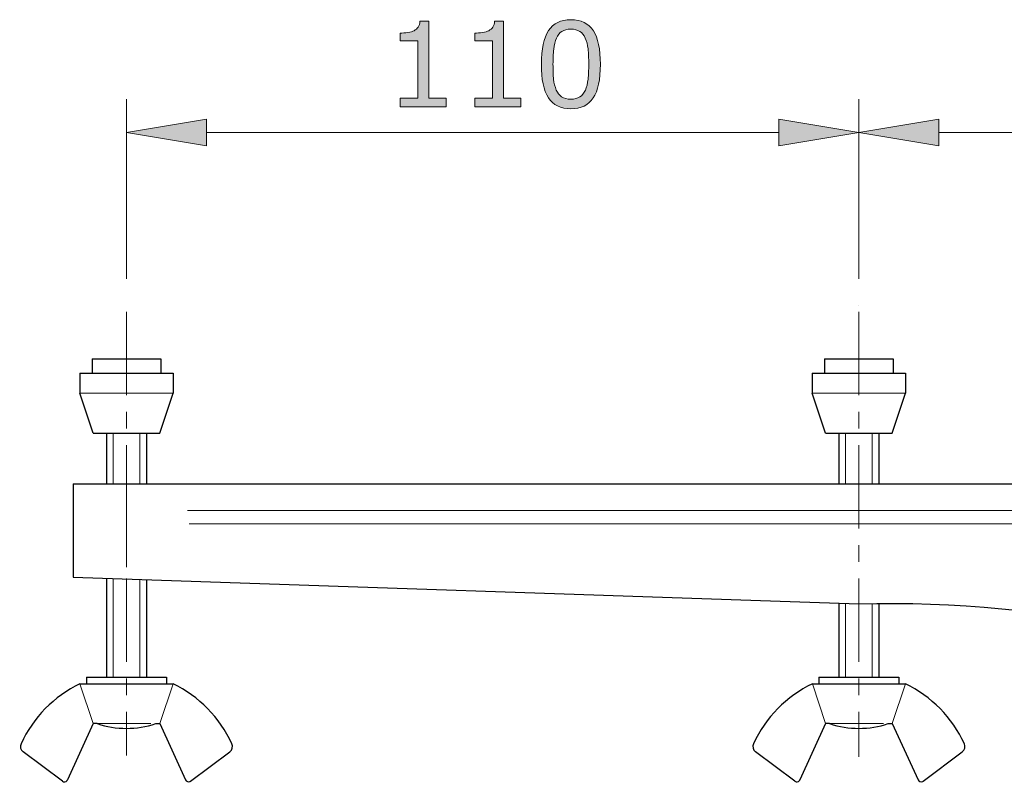
# Model space of a CAD drawing. Units: inches. Extents: x 5 to 63, y 5 to 46.9.
# Drawn here: x 20.2 to 35, y 20.4 to 31.9 of the extents above; entities that cross this region are included whole.
import ezdxf

# ---------------------------------------------------------------- set-up
doc = ezdxf.new("R2010")
doc.units = ezdxf.units.IN
doc.header["$MEASUREMENT"] = 0
doc.linetypes.add('CENTER', pattern=[2, 1.25, -0.25, 0.25, -0.25])
for name, color, linetype, lineweight in [('BENDA', 7, 'Continuous', 30), ('BIDANG', 7, 'Continuous', 13), ('CENTER', 7, 'CENTER', 13), ('UKUR', 7, 'Continuous', 13)]:
    doc.layers.add(name, color=color, linetype=linetype, lineweight=lineweight)

msp = doc.modelspace()

# ---------------------------------------------------------------- hatches: boundary and pattern name
at = {"layer": 'UKUR'}
h = msp.add_hatch(color=256, dxfattribs=at)
h.dxf.hatch_style = 2
edge = h.paths.add_edge_path()
edge.add_spline(control_points=[(26.643, 30.583), (26.643, 30.583), (25.949, 30.583), (25.949, 30.583), (25.949, 30.583), (25.949, 30.714), (25.949, 30.714), (25.949, 30.714), (26.216, 30.714), (26.216, 30.714), (26.216, 30.714), (26.216, 31.574), (26.216, 31.574), (26.216, 31.574), (25.949, 31.574), (25.949, 31.574), (25.949, 31.574), (25.949, 31.691), (25.949, 31.691), (25.985, 31.691), (26.024, 31.694), (26.065, 31.7), (26.106, 31.706), (26.138, 31.715), (26.159, 31.726), (26.185, 31.741), (26.206, 31.759), (26.221, 31.781), (26.236, 31.803), (26.245, 31.833), (26.247, 31.87), (26.247, 31.87), (26.381, 31.87), (26.381, 31.87), (26.381, 31.87), (26.381, 30.714), (26.381, 30.714), (26.381, 30.714), (26.643, 30.714), (26.643, 30.714), (26.643, 30.714), (26.643, 30.583), (26.643, 30.583)], knot_values=[0, 0, 0, 0, 1, 1, 1, 2, 2, 2, 3, 3, 3, 4, 4, 4, 5, 5, 5, 6, 6, 6, 7, 7, 7, 8, 8, 8, 9, 9, 9, 10, 10, 10, 11, 11, 11, 12, 12, 12, 13, 13, 13, 14, 14, 14, 14], degree=3, periodic=0)
h = msp.add_hatch(color=256, dxfattribs=at)
h.dxf.hatch_style = 2
edge = h.paths.add_edge_path()
edge.add_spline(control_points=[(27.765, 30.583), (27.765, 30.583), (27.071, 30.583), (27.071, 30.583), (27.071, 30.583), (27.071, 30.714), (27.071, 30.714), (27.071, 30.714), (27.338, 30.714), (27.338, 30.714), (27.338, 30.714), (27.338, 31.574), (27.338, 31.574), (27.338, 31.574), (27.071, 31.574), (27.071, 31.574), (27.071, 31.574), (27.071, 31.691), (27.071, 31.691), (27.107, 31.691), (27.145, 31.694), (27.187, 31.7), (27.228, 31.706), (27.259, 31.715), (27.281, 31.726), (27.307, 31.741), (27.328, 31.759), (27.343, 31.781), (27.358, 31.803), (27.367, 31.833), (27.369, 31.87), (27.369, 31.87), (27.503, 31.87), (27.503, 31.87), (27.503, 31.87), (27.503, 30.714), (27.503, 30.714), (27.503, 30.714), (27.765, 30.714), (27.765, 30.714), (27.765, 30.714), (27.765, 30.583), (27.765, 30.583)], knot_values=[0, 0, 0, 0, 1, 1, 1, 2, 2, 2, 3, 3, 3, 4, 4, 4, 5, 5, 5, 6, 6, 6, 7, 7, 7, 8, 8, 8, 9, 9, 9, 10, 10, 10, 11, 11, 11, 12, 12, 12, 13, 13, 13, 14, 14, 14, 14], degree=3, periodic=0)
h = msp.add_hatch(color=256, dxfattribs=at)
h.dxf.hatch_style = 2
edge = h.paths.add_edge_path()
edge.add_spline(control_points=[(28.958, 31.225), (28.958, 30.994), (28.922, 30.825), (28.85, 30.718), (28.778, 30.61), (28.666, 30.556), (28.515, 30.556), (28.361, 30.556), (28.248, 30.611), (28.177, 30.72), (28.106, 30.829), (28.071, 30.997), (28.071, 31.223), (28.071, 31.451), (28.107, 31.619), (28.179, 31.728), (28.25, 31.837), (28.362, 31.892), (28.515, 31.892), (28.669, 31.892), (28.781, 31.836), (28.852, 31.726), (28.923, 31.615), (28.958, 31.448), (28.958, 31.225)], knot_values=[0, 0, 0, 0, 1, 1, 1, 2, 2, 2, 3, 3, 3, 4, 4, 4, 5, 5, 5, 6, 6, 6, 7, 7, 7, 8, 8, 8, 8], degree=3, periodic=0)
edge = h.paths.add_edge_path()
edge.add_spline(control_points=[(28.732, 30.834), (28.752, 30.88), (28.766, 30.935), (28.773, 30.998), (28.78, 31.061), (28.783, 31.136), (28.783, 31.225), (28.783, 31.312), (28.78, 31.388), (28.773, 31.452), (28.766, 31.516), (28.752, 31.571), (28.731, 31.616), (28.711, 31.66), (28.683, 31.694), (28.649, 31.716), (28.614, 31.738), (28.569, 31.75), (28.515, 31.75), (28.461, 31.75), (28.416, 31.738), (28.381, 31.716), (28.345, 31.694), (28.317, 31.66), (28.297, 31.614), (28.277, 31.572), (28.264, 31.516), (28.257, 31.448), (28.249, 31.38), (28.246, 31.305), (28.246, 31.223), (28.246, 31.133), (28.249, 31.059), (28.255, 30.998), (28.261, 30.938), (28.275, 30.884), (28.296, 30.836), (28.315, 30.791), (28.342, 30.757), (28.376, 30.734), (28.411, 30.71), (28.457, 30.698), (28.515, 30.698), (28.569, 30.698), (28.613, 30.71), (28.649, 30.732), (28.685, 30.754), (28.712, 30.788), (28.732, 30.834)], knot_values=[0, 0, 0, 0, 1, 1, 1, 2, 2, 2, 3, 3, 3, 4, 4, 4, 5, 5, 5, 6, 6, 6, 7, 7, 7, 8, 8, 8, 9, 9, 9, 10, 10, 10, 11, 11, 11, 12, 12, 12, 13, 13, 13, 14, 14, 14, 15, 15, 15, 16, 16, 16, 16], degree=3, periodic=0)
h = msp.add_hatch(color=256, dxfattribs=at)
h.dxf.hatch_style = 2
h.paths.add_polyline_path([(23.04, 30.398), (23.04, 29.999), (21.84, 30.199)])
h = msp.add_hatch(color=256, dxfattribs=at)
h.dxf.hatch_style = 2
h.paths.add_polyline_path([(31.64, 30.398), (31.64, 29.999), (32.84, 30.199)])
h = msp.add_hatch(color=256, dxfattribs=at)
h.dxf.hatch_style = 2
h.paths.add_polyline_path([(34.04, 30.398), (34.04, 29.999), (32.84, 30.199)])

# ---------------------------------------------------------------- linework, layer by layer
at = {"layer": 'BENDA'}
for p, q in [((21.323, 26.8), (22.357, 26.8)), ((21.323, 26.8), (21.323, 26.587)), ((22.357, 26.8), (22.357, 26.587)), ((32.323, 26.8), (33.357, 26.8)), ((32.323, 26.8), (32.323, 26.587)), ((33.357, 26.8), (33.357, 26.587)), ((21.14, 26.587), (22.54, 26.587)), ((21.14, 26.587), (21.14, 26.287)), ((22.54, 26.587), (22.54, 26.287)), ((32.14, 26.587), (33.54, 26.587)), ((32.14, 26.587), (32.14, 26.287)), ((33.54, 26.587), (33.54, 26.287)), ((21.34, 25.687), (21.14, 26.287)), ((22.34, 25.687), (22.54, 26.287)), ((32.34, 25.687), (32.14, 26.287)), ((33.34, 25.687), (33.54, 26.287)), ((21.34, 25.687), (22.34, 25.687)), ((21.54, 25.687), (21.54, 24.927)), ((22.14, 25.687), (22.14, 24.927)), ((32.34, 25.687), (33.34, 25.687)), ((32.54, 25.687), (32.54, 24.927)), ((33.14, 25.687), (33.14, 24.927)), ((21.04, 24.927), (52.542, 24.927)), ((21.04, 24.927), (21.04, 23.527)), ((21.04, 23.527), (32.84, 23.127)), ((21.54, 23.51), (21.54, 22.027)), ((22.14, 23.49), (22.14, 22.027)), ((32.54, 23.137), (32.54, 22.027)), ((33.14, 23.127), (33.14, 22.027)), ((21.14, 21.927), (22.54, 21.927)), ((21.24, 22.027), (22.44, 22.027)), ((21.24, 22.027), (21.24, 21.927)), ((22.44, 22.027), (22.44, 21.927)), ((32.141, 21.927), (33.54, 21.927)), ((32.24, 22.027), (33.441, 22.027)), ((32.24, 22.027), (32.24, 21.927)), ((33.441, 22.027), (33.441, 21.927)), ((21.34, 21.327), (20.953, 20.483)), ((21.4, 21.327), (21.34, 21.327)), ((22.28, 21.327), (22.34, 21.327)), ((22.34, 21.327), (22.727, 20.483)), ((32.34, 21.327), (31.953, 20.483)), ((32.4, 21.327), (32.34, 21.327)), ((33.28, 21.327), (33.34, 21.327)), ((33.34, 21.327), (33.728, 20.483)), ((20.878, 20.464), (20.288, 20.904)), ((22.803, 20.464), (23.393, 20.904)), ((31.878, 20.464), (31.288, 20.904)), ((33.803, 20.464), (34.393, 20.904))]:
    msp.add_line(p, q, dxfattribs=at)
for points in [[(41.149, 21.324), (38.562, 22.577), (35.714, 23.194), (32.841, 23.122)], [(21.14, 21.927), (20.751, 21.736), (20.44, 21.419), (20.257, 21.026)], [(23.423, 21.026), (23.241, 21.419), (22.929, 21.736), (22.54, 21.927)], [(32.141, 21.927), (31.752, 21.736), (31.44, 21.419), (31.257, 21.026)], [(34.424, 21.026), (34.241, 21.419), (33.929, 21.736), (33.54, 21.927)], [(21.4, 21.327), (21.686, 21.233), (21.994, 21.233), (22.28, 21.327)], [(32.4, 21.327), (32.686, 21.233), (32.995, 21.233), (33.28, 21.327)], [(20.257, 21.026), (20.237, 20.983), (20.25, 20.932), (20.288, 20.904)], [(23.393, 20.904), (23.43, 20.932), (23.443, 20.983), (23.423, 21.026)], [(31.257, 21.026), (31.237, 20.983), (31.25, 20.932), (31.288, 20.904)], [(34.393, 20.904), (34.431, 20.932), (34.444, 20.983), (34.424, 21.026)], [(20.878, 20.464), (20.9, 20.447), (20.931, 20.452), (20.948, 20.474)], [(20.948, 20.474), (20.95, 20.477), (20.952, 20.48), (20.953, 20.483)], [(22.727, 20.483), (22.739, 20.458), (22.769, 20.447), (22.794, 20.458)], [(22.794, 20.458), (22.797, 20.46), (22.8, 20.462), (22.803, 20.464)], [(31.878, 20.464), (31.9, 20.447), (31.931, 20.452), (31.948, 20.474)], [(31.948, 20.474), (31.95, 20.477), (31.952, 20.48), (31.953, 20.483)], [(33.728, 20.483), (33.739, 20.458), (33.769, 20.447), (33.794, 20.458)], [(33.794, 20.458), (33.797, 20.46), (33.8, 20.462), (33.803, 20.464)]]:
    msp.add_open_spline(points, degree=3, dxfattribs=at)
at = {"layer": 'BIDANG'}
for p, q in [((21.14, 26.287), (22.54, 26.287)), ((32.14, 26.287), (33.54, 26.287)), ((21.64, 25.687), (21.64, 24.927)), ((22.04, 25.687), (22.04, 24.927)), ((32.641, 25.687), (32.641, 24.927)), ((33.041, 25.687), (33.041, 24.927)), ((22.757, 24.527), (32.84, 24.527)), ((32.84, 24.527), (52.354, 24.527)), ((22.784, 24.327), (32.84, 24.327)), ((32.84, 24.327), (52.301, 24.327)), ((21.64, 23.507), (21.64, 22.027)), ((22.04, 23.493), (22.04, 22.027)), ((32.641, 23.133), (32.641, 22.027)), ((33.041, 23.126), (33.041, 22.027)), ((21.14, 21.927), (21.34, 21.327)), ((22.54, 21.927), (22.34, 21.327)), ((32.141, 21.927), (32.34, 21.327)), ((33.54, 21.927), (33.34, 21.327)), ((21.4, 21.327), (22.208, 21.327)), ((32.4, 21.327), (33.209, 21.327))]:
    msp.add_line(p, q, dxfattribs=at)
at = {"layer": 'CENTER'}
for p, q in [((21.84, 27.505), (21.84, 20.847)), ((32.84, 27.505), (32.841, 20.827)), ((21.84, 24.927), (21.84, 23.127))]:
    msp.add_line(p, q, dxfattribs=at)
at = {"layer": 'UKUR'}
for p, q in [((21.84, 28.005), (21.84, 30.699)), ((32.84, 28.105), (32.84, 30.699)), ((32.84, 28.005), (32.84, 30.699)), ((21.84, 30.199), (23.04, 30.398)), ((23.04, 30.398), (23.04, 29.999)), ((31.64, 30.398), (31.64, 29.999)), ((32.84, 30.199), (31.64, 30.398)), ((32.84, 30.199), (34.04, 30.398)), ((34.04, 30.398), (34.04, 29.999)), ((21.84, 30.199), (21.84, 30.199)), ((23.04, 29.999), (21.84, 30.199)), ((31.64, 30.199), (23.04, 30.199)), ((31.64, 29.999), (32.84, 30.199)), ((34.04, 29.999), (32.84, 30.199)), ((34.04, 30.199), (53.14, 30.199)), ((21.84, 27.505), (21.84, 27.505)), ((32.84, 27.605), (32.84, 27.605)), ((32.84, 27.505), (32.84, 27.505))]:
    msp.add_line(p, q, dxfattribs=at)
for points, knots in [([(26.643, 30.583), (26.643, 30.583), (25.949, 30.583), (25.949, 30.583), (25.949, 30.583), (25.949, 30.714), (25.949, 30.714), (25.949, 30.714), (26.216, 30.714), (26.216, 30.714), (26.216, 30.714), (26.216, 31.574), (26.216, 31.574), (26.216, 31.574), (25.949, 31.574), (25.949, 31.574), (25.949, 31.574), (25.949, 31.691), (25.949, 31.691), (25.985, 31.691), (26.024, 31.694), (26.065, 31.7), (26.106, 31.706), (26.138, 31.715), (26.159, 31.726), (26.185, 31.741), (26.206, 31.759), (26.221, 31.781), (26.236, 31.803), (26.245, 31.833), (26.247, 31.87), (26.247, 31.87), (26.381, 31.87), (26.381, 31.87), (26.381, 31.87), (26.381, 30.714), (26.381, 30.714), (26.381, 30.714), (26.643, 30.714), (26.643, 30.714), (26.643, 30.714), (26.643, 30.583), (26.643, 30.583)], [0, 0, 0, 0, 1, 1, 1, 2, 2, 2, 3, 3, 3, 4, 4, 4, 5, 5, 5, 6, 6, 6, 7, 7, 7, 8, 8, 8, 9, 9, 9, 10, 10, 10, 11, 11, 11, 12, 12, 12, 13, 13, 13, 14, 14, 14, 14]), ([(27.765, 30.583), (27.765, 30.583), (27.071, 30.583), (27.071, 30.583), (27.071, 30.583), (27.071, 30.714), (27.071, 30.714), (27.071, 30.714), (27.338, 30.714), (27.338, 30.714), (27.338, 30.714), (27.338, 31.574), (27.338, 31.574), (27.338, 31.574), (27.071, 31.574), (27.071, 31.574), (27.071, 31.574), (27.071, 31.691), (27.071, 31.691), (27.107, 31.691), (27.145, 31.694), (27.187, 31.7), (27.228, 31.706), (27.259, 31.715), (27.281, 31.726), (27.307, 31.741), (27.328, 31.759), (27.343, 31.781), (27.358, 31.803), (27.367, 31.833), (27.369, 31.87), (27.369, 31.87), (27.503, 31.87), (27.503, 31.87), (27.503, 31.87), (27.503, 30.714), (27.503, 30.714), (27.503, 30.714), (27.765, 30.714), (27.765, 30.714), (27.765, 30.714), (27.765, 30.583), (27.765, 30.583)], [0, 0, 0, 0, 1, 1, 1, 2, 2, 2, 3, 3, 3, 4, 4, 4, 5, 5, 5, 6, 6, 6, 7, 7, 7, 8, 8, 8, 9, 9, 9, 10, 10, 10, 11, 11, 11, 12, 12, 12, 13, 13, 13, 14, 14, 14, 14]), ([(28.958, 31.225), (28.958, 30.994), (28.922, 30.825), (28.85, 30.718), (28.778, 30.61), (28.666, 30.556), (28.515, 30.556), (28.361, 30.556), (28.248, 30.611), (28.177, 30.72), (28.106, 30.829), (28.071, 30.997), (28.071, 31.223), (28.071, 31.451), (28.107, 31.619), (28.179, 31.728), (28.25, 31.837), (28.362, 31.892), (28.515, 31.892), (28.669, 31.892), (28.781, 31.836), (28.852, 31.726), (28.923, 31.615), (28.958, 31.448), (28.958, 31.225)], [0, 0, 0, 0, 1, 1, 1, 2, 2, 2, 3, 3, 3, 4, 4, 4, 5, 5, 5, 6, 6, 6, 7, 7, 7, 8, 8, 8, 8]), ([(28.732, 30.834), (28.752, 30.88), (28.766, 30.935), (28.773, 30.998), (28.78, 31.061), (28.783, 31.136), (28.783, 31.225), (28.783, 31.312), (28.78, 31.388), (28.773, 31.452), (28.766, 31.516), (28.752, 31.571), (28.731, 31.616), (28.711, 31.66), (28.683, 31.694), (28.649, 31.716), (28.614, 31.738), (28.569, 31.75), (28.515, 31.75), (28.461, 31.75), (28.416, 31.738), (28.381, 31.716), (28.345, 31.694), (28.317, 31.66), (28.297, 31.614), (28.277, 31.572), (28.264, 31.516), (28.257, 31.448), (28.249, 31.38), (28.246, 31.305), (28.246, 31.223), (28.246, 31.133), (28.249, 31.059), (28.255, 30.998), (28.261, 30.938), (28.275, 30.884), (28.296, 30.836), (28.315, 30.791), (28.342, 30.757), (28.376, 30.734), (28.411, 30.71), (28.457, 30.698), (28.515, 30.698), (28.569, 30.698), (28.613, 30.71), (28.649, 30.732), (28.685, 30.754), (28.712, 30.788), (28.732, 30.834)], [0, 0, 0, 0, 1, 1, 1, 2, 2, 2, 3, 3, 3, 4, 4, 4, 5, 5, 5, 6, 6, 6, 7, 7, 7, 8, 8, 8, 9, 9, 9, 10, 10, 10, 11, 11, 11, 12, 12, 12, 13, 13, 13, 14, 14, 14, 15, 15, 15, 16, 16, 16, 16])]:
    msp.add_open_spline(points, degree=3, knots=knots, dxfattribs=at)

doc.saveas('drawing.dxf')
